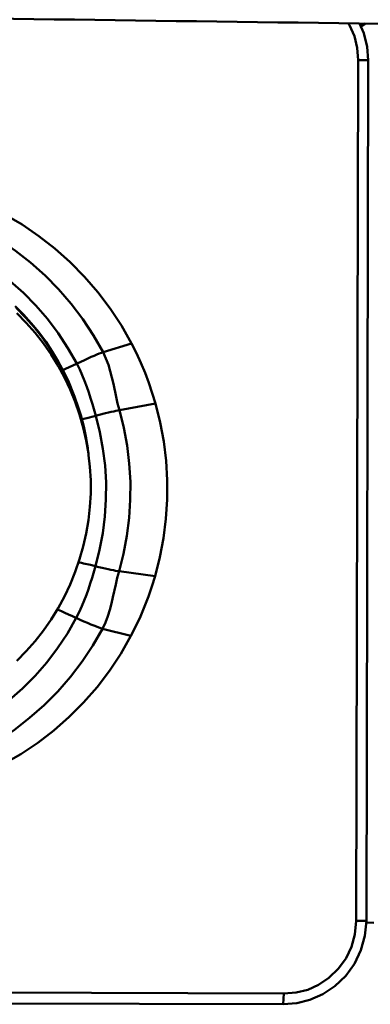
# Model space of a CAD drawing. Extents: x -96 to 90, y -69 to 48.
# Drawn here: x 43 to 46, y -19 to -10 of the extents above; entities that cross this region are included whole.
import ezdxf

# ---------------------------------------------------------------- set-up
doc = ezdxf.new("R2010")
doc.units = 0
doc.header["$LTSCALE"] = 23.1
doc.layers.add('1', color=4, linetype='BYBLOCK', lineweight=50)

msp = doc.modelspace()

# ---------------------------------------------------------------- linework, layer by layer
at = {"layer": '1'}
for p, q in [((46.3363, -10.2332), (46.3781, -10.2054)), ((46.3024, -10.4285), (46.3101, -10.5436)), ((46.3941, -10.4192), (46.4042, -10.5442)), ((46.3101, -10.5436), (46.2936, -18.478)), ((46.3101, -10.5436), (46.4042, -10.5442)), ((46.4042, -10.5442), (46.3878, -18.4787)), ((43.9582, -13.2371), (44.2213, -13.1556)), ((44.4416, -13.7087), (44.1089, -13.7704)), ((43.9822, -13.7991), (43.923, -13.814)), ((43.7627, -13.8546), (43.7821, -13.8498)), ((43.7821, -13.8498), (43.8226, -13.8397)), ((43.8416, -15.1979), (43.9201, -15.2171)), ((43.8884, -15.2093), (43.857, -15.3152)), ((44.1058, -15.2563), (44.4383, -15.3005)), ((44.2157, -15.8521), (43.953, -15.7852)), ((46.2936, -18.478), (46.2807, -18.6048)), ((46.2936, -18.478), (46.3878, -18.4787)), ((46.3878, -18.4787), (46.3743, -18.6174)), ((46.3861, -18.4957), (46.4566, -18.4964)), ((45.6261, -19.1484), (37.7686, -19.1221)), ((45.6261, -19.1484), (45.6209, -19.2489)), ((45.6209, -19.2489), (37.7633, -19.2227)), ((45.7443, -19.2391), (45.6209, -19.2489))]:
    msp.add_line(p, q, dxfattribs=at)
for points in [[(46.2205, -10.2032), (46.232, -10.2204), (46.2764, -10.3208), (46.3024, -10.4285)], [(46.3239, -10.2046), (46.3632, -10.2951), (46.3941, -10.4192)], [(44.2213, -13.1556), (44.1273, -12.99), (44.0239, -12.8323), (43.9108, -12.6824), (43.7877, -12.5398), (43.6549, -12.405), (43.5144, -12.2799), (43.3666, -12.1649), (43.2109, -12.0596), (43.0474, -11.9638)], [(42.849, -12.1109), (43.0024, -12.2005), (43.1497, -12.3002), (43.2902, -12.4095), (43.4233, -12.5279), (43.5484, -12.6549), (43.6649, -12.7899), (43.7723, -12.9323), (43.8703, -13.0816), (43.9582, -13.2371)], [(42.6951, -12.3049), (42.8364, -12.3875), (42.9719, -12.4792), (43.1012, -12.5798), (43.2237, -12.6887), (43.3388, -12.8055), (43.446, -12.9298), (43.5449, -13.0609), (43.635, -13.1982), (43.716, -13.3413)], [(43.1487, -12.8109), (43.2247, -12.8876), (43.2969, -12.9678), (43.3651, -13.0514), (43.4293, -13.1382), (43.4893, -13.228), (43.5449, -13.3205), (43.596, -13.4157), (43.6425, -13.5132), (43.6842, -13.6128), (43.7211, -13.7143), (43.7531, -13.8175), (43.7802, -13.9221), (43.8021, -14.0279), (43.819, -14.1346)], [(43.1574, -12.8273), (43.2439, -12.9155), (43.3253, -13.0082), (43.4015, -13.1053), (43.4722, -13.2065), (43.5371, -13.3113), (43.5961, -13.4196), (43.6491, -13.5309), (43.6957, -13.645), (43.736, -13.7614), (43.7697, -13.88), (43.7968, -14.0001), (43.8173, -14.1216), (43.819, -14.1346)], [(43.164, -12.8767), (43.2505, -12.9649), (43.3319, -13.0576), (43.4081, -13.1547), (43.4788, -13.2559), (43.5437, -13.3607), (43.6027, -13.469), (43.6557, -13.5803), (43.7023, -13.6944), (43.7426, -13.8109), (43.7763, -13.9294), (43.8034, -14.0495), (43.8239, -14.171), (43.8256, -14.184)], [(44.2213, -13.1556), (44.2659, -13.2447), (44.3073, -13.335), (44.3456, -13.4265), (44.3808, -13.5193), (44.4128, -13.6134), (44.4416, -13.7087)], [(43.7523, -13.3241), (43.7868, -13.3081), (43.8193, -13.2934), (43.8495, -13.28), (43.8772, -13.268), (43.9021, -13.2577), (43.9239, -13.2492), (43.9426, -13.2423), (43.9582, -13.2371)], [(43.9582, -13.2371), (43.9853, -13.294), (44.0073, -13.3515), (44.0253, -13.4094), (44.0402, -13.4679), (44.0533, -13.5269)], [(43.5879, -13.4006), (43.6121, -13.3897), (43.6454, -13.3745), (43.6801, -13.3583), (43.7523, -13.3241)], [(43.716, -13.3413), (43.7429, -13.3948), (43.767, -13.448), (43.7887, -13.5012), (43.8085, -13.5543), (43.8267, -13.6074), (43.8437, -13.6607), (43.8599, -13.7142), (43.8912, -13.8222)], [(44.0533, -13.5269), (44.0782, -13.6471), (44.0922, -13.7083), (44.1089, -13.7704)], [(44.4383, -15.3005), (44.4826, -15.1258), (44.516, -14.9501), (44.5383, -14.7733), (44.5497, -14.5948), (44.5501, -14.4151), (44.5394, -14.2365), (44.5178, -14.0595), (44.4852, -13.8836), (44.4416, -13.7087)], [(44.1089, -13.7704), (44.0944, -13.7732), (44.0772, -13.7768), (44.0573, -13.7813), (44.0347, -13.7865), (44.0095, -13.7925), (43.9822, -13.7991)], [(44.1089, -13.7704), (44.1495, -13.9326), (44.18, -14.097), (44.2002, -14.2631), (44.2102, -14.43), (44.2099, -14.5973), (44.1992, -14.7642), (44.1782, -14.9301), (44.1471, -15.0943), (44.1058, -15.2563)], [(43.8226, -13.8397), (43.8673, -13.8284), (43.923, -13.814)], [(43.8912, -13.8222), (43.9291, -13.9736), (43.9576, -14.1271), (43.9765, -14.2821), (43.9858, -14.438), (43.9855, -14.5941), (43.9755, -14.7499), (43.956, -14.9048), (43.9269, -15.0581), (43.8884, -15.2093)], [(43.8256, -14.184), (43.8375, -14.2935), (43.8443, -14.4165), (43.8443, -14.5397), (43.8375, -14.6627), (43.8239, -14.7852), (43.8034, -14.9068), (43.7763, -15.0271), (43.7426, -15.1457), (43.7023, -15.2623), (43.6557, -15.3765), (43.6027, -15.4881), (43.5437, -15.5965), (43.4788, -15.7016), (43.4081, -15.803), (43.3319, -15.9003), (43.2505, -15.9934), (43.164, -16.0819)], [(43.7333, -15.1727), (43.7434, -15.1748), (43.7609, -15.1787), (43.7794, -15.183), (43.8416, -15.1979)], [(43.9201, -15.2171), (43.9505, -15.2244), (43.9793, -15.2311), (44.0065, -15.2373), (44.0317, -15.2427), (44.0543, -15.2473), (44.0741, -15.2511), (44.0913, -15.2541), (44.1058, -15.2563)], [(43.857, -15.3152), (43.8407, -15.3679), (43.8236, -15.4204), (43.8052, -15.4731), (43.7852, -15.5258), (43.7631, -15.5788), (43.7386, -15.6322), (43.7111, -15.6862)], [(44.1058, -15.2563), (44.0891, -15.3171), (44.0749, -15.3773)], [(44.4383, -15.3005), (44.4091, -15.3954), (44.3768, -15.4892), (44.3413, -15.5817), (44.3026, -15.6731), (44.2607, -15.7632), (44.2157, -15.8521)], [(44.0749, -15.3773), (44.0497, -15.4956), (44.0365, -15.5539), (44.0213, -15.612), (44.0031, -15.6698), (43.9807, -15.7275), (43.953, -15.7852)], [(43.6753, -15.6696), (43.6406, -15.6538), (43.6074, -15.639), (43.5756, -15.6253), (43.5456, -15.6127), (43.5361, -15.6089)], [(43.7111, -15.6862), (43.6295, -15.8287), (43.5388, -15.9655), (43.4394, -16.0959), (43.3317, -16.2195), (43.2161, -16.3355), (43.0932, -16.4436), (42.9635, -16.5433), (42.8276, -16.6342), (42.686, -16.7158)], [(43.953, -15.7852), (43.9373, -15.7807), (43.9186, -15.7746), (43.8969, -15.7667), (43.8721, -15.757), (43.8444, -15.7457), (43.8142, -15.7328), (43.7818, -15.7186), (43.7474, -15.703), (43.6753, -15.6696)], [(43.953, -15.7852), (43.8643, -15.94), (43.7658, -16.0887), (43.6577, -16.2304), (43.5407, -16.3646), (43.4151, -16.4908), (43.2815, -16.6082), (43.1406, -16.7166), (42.9929, -16.8153), (42.839, -16.9039)], [(43.0369, -17.036), (43.2008, -16.9413), (43.3569, -16.837), (43.5052, -16.723), (43.6462, -16.5988), (43.7795, -16.465), (43.9033, -16.3232), (44.0169, -16.1741), (44.1211, -16.017), (44.2157, -15.8521)], [(46.2807, -18.6048), (46.2498, -18.7204), (46.2009, -18.8247), (46.1304, -18.9202), (46.0419, -19.0043), (45.9461, -19.07), (45.8467, -19.1147), (45.7401, -19.1408), (45.6261, -19.1484)], [(46.3743, -18.6174), (46.3372, -18.7507), (46.2776, -18.8747), (46.1965, -18.9868), (46.0967, -19.0823), (45.9851, -19.1566), (45.8668, -19.2086), (45.7443, -19.2391)]]:
    msp.add_lwpolyline(points, dxfattribs=at)
at = {"layer": '1', "extrusion": (0, 0, -1)}
msp.add_ellipse((-586.2495, 0), major_axis=(-1303.0661, 18.4446), ratio=0.001098, start_param=-2.081799, end_param=-2.071272, dxfattribs=at)

doc.saveas('drawing.dxf')
